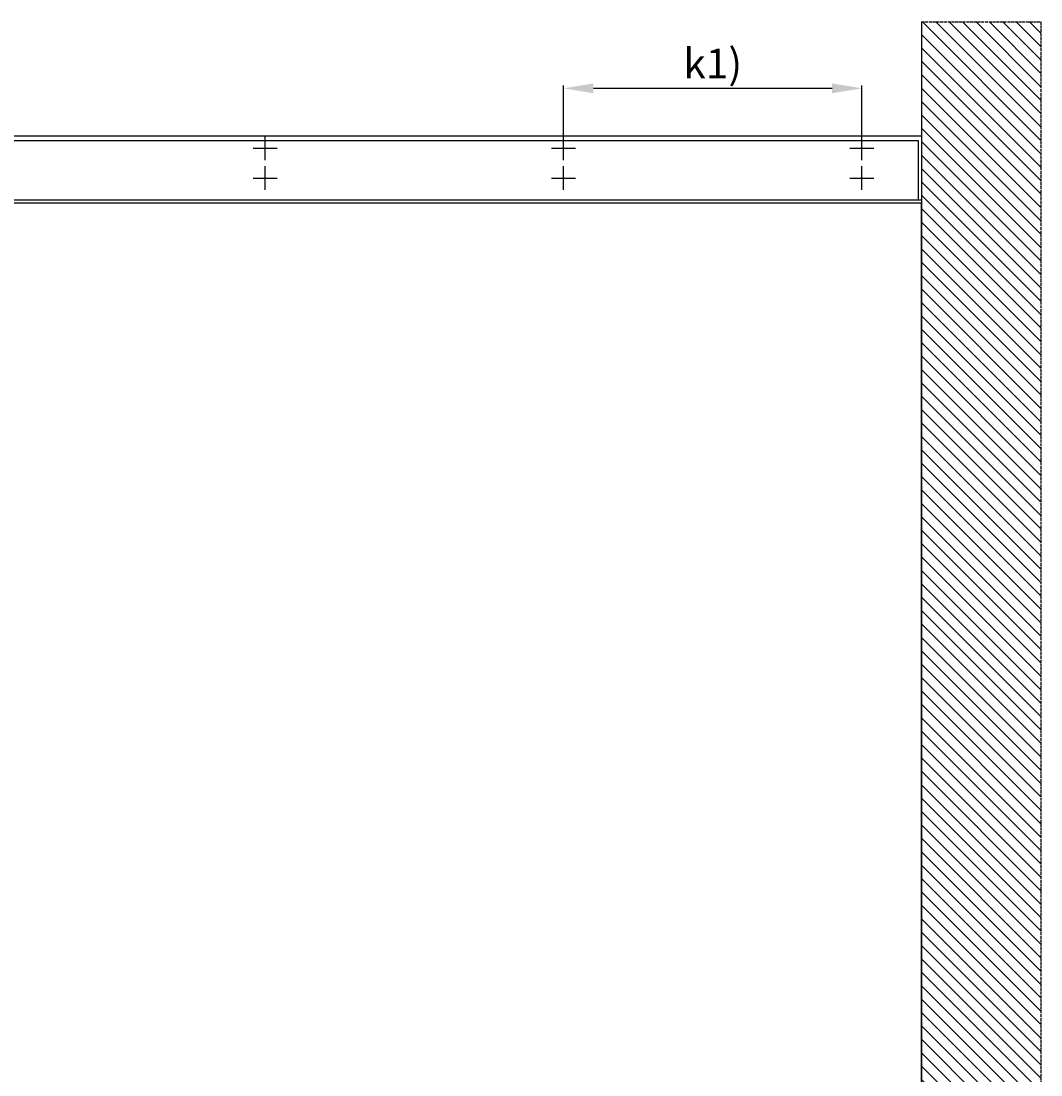
# Model space of a CAD drawing. Units: millimetres. Extents: x -1953 to 10124, y -2188 to 2391.
# Drawn here: x -114 to 1595, y 625 to 2391 of the extents above; entities that cross this region are included whole.
import ezdxf

# ---------------------------------------------------------------- set-up
doc = ezdxf.new("R2010")
doc.units = ezdxf.units.MM
doc.linetypes.add('GEN3', pattern=[6.25, 5, -1.25])
for name, color, linetype in [('Building-Gebäude', 6, 'Continuous'), ('dimension-Bemassung_01', 5, 'Continuous'), ('hatching-Schraffur', 5, 'Continuous'), ('helpline-Hilfslinie', 2, 'Continuous'), ('invisible-unsichtbar', 30, 'GEN3'), ('outline-Körperkante', 7, 'Continuous'), ('phantom-fiktive Kanten', 6, 'Continuous')]:
    doc.layers.add(name, color=color, linetype=linetype)
doc.styles.add('Text_5', font='ARIAL.TTF', dxfattribs={"height": 5})
doc.styles.add('Text_50', font='txt.shx', dxfattribs={"height": 50})
doc.dimstyles.new('Details', dxfattribs={"dimtxt": 5, "dimasz": 6, "dimexe": 1.25, "dimexo": 0.625, "dimgap": 2, "dimtad": 1, "dimdec": 1, "dimtxsty": 'Text_5', "dimcen": 2.5, "dimadec": 0, "dimazin": 0, "dimtfac": 1, "dimtdec": 1, "dimtmove": 0, "dimatfit": 3, "dimfxl": 1, "dimarcsym": 0})

# ---------------------------------------------------------------- blocks, each defined once
blk = doc.blocks.new('AR_Gebäude_EL_OF')
at = {"layer": 'hatching-Schraffur'}
h = blk.add_hatch(dxfattribs=at)
h.set_pattern_fill('ANSI31', color=256, scale=5, style=0)
h.set_pattern_definition([(45, (1400, 0), (-11.22532, 11.22532), [])])
h.paths.add_polyline_path([(-1600, 2393.7), (-1800, 2393.7), (-1800, -200), (1600, -200), (1600, 2395), (1400, 2395), (1400, 0), (-1600, 0)])
at = {"layer": 'Building-Gebäude'}
blk.add_line((-1600, 2393.7), (-1600, 0), dxfattribs=at)
at = {"layer": 'invisible-unsichtbar'}
for p, q in [((-1600, 2393.7), (-1800, 2393.7)), ((-1800, 2393.7), (-1800, -200))]:
    blk.add_line(p, q, dxfattribs=at)
blk = doc.blocks.new('AR_LR32_THERM_Laufflügel_links_TBB_OF')
at = {"layer": 'outline-Körperkante'}
for p, q in [((0, 2085), (1597.6, 2085)), ((0, 0), (0, 2085)), ((1597.6, 2085), (1597.6, 0)), ((1597.6, 0), (0, 0))]:
    blk.add_line(p, q, dxfattribs=at)
blk = doc.blocks.new('AR_WD2201_LR32_THERM_ELL_OF_Sturz')
at = {"layer": 'outline-Körperkante'}
for p, q in [((218.4, 2430.6), (3218.4, 2430.6)), ((318.4, 2390.6), (318.4, 2430.6)), ((818.4, 2390.6), (818.4, 2430.6)), ((1318.4, 2390.6), (1318.4, 2430.6)), ((338.4, 2410.6), (298.4, 2410.6)), ((838.4, 2410.6), (798.4, 2410.6)), ((1338.4, 2410.6), (1298.4, 2410.6)), ((318.4, 2340.6), (318.4, 2380.6)), ((818.4, 2340.6), (818.4, 2380.6)), ((1318.4, 2340.6), (1318.4, 2380.6)), ((338.4, 2360.6), (298.4, 2360.6)), ((838.4, 2360.6), (798.4, 2360.6)), ((1338.4, 2360.6), (1298.4, 2360.6)), ((218.4, 2323.6), (3218.4, 2323.6))]:
    blk.add_line(p, q, dxfattribs=at)
at = {"layer": 'phantom-fiktive Kanten', "color": 1}
for p, q in [((3212.4, 2423.6), (224.4, 2423.6)), ((224.4, 2423.6), (224.4, 2323.6)), ((224.4, 2323.6), (3212.4, 2323.6))]:
    blk.add_line(p, q, dxfattribs=at)
at = {"layer": 'helpline-Hilfslinie'}
for name, p in [('AR_Gebäude_EL_OF', (1818.4, 228.6)), ('AR_LR32_THERM_Laufflügel_links_TBB_OF', (218.4, 233.6))]:
    blk.add_blockref(name, p, dxfattribs=at)
blk = doc.blocks.new('*D94')
at = {"layer": 'Defpoints', "color": 0}
for p in [(1295.1, 2278.2), (795.1, 2197.9), (1295.1, 2197.9)]:
    blk.add_point(p, dxfattribs=at)
at = {"layer": 'dimension-Bemassung_01', "color": 0, "lineweight": -2}
for p, q in [((795.1, 2198.5), (795.1, 2283.2)), ((845.1, 2278.2), (1245.1, 2278.2)), ((1295.1, 2198.5), (1295.1, 2283.2))]:
    blk.add_line(p, q, dxfattribs=at)
at = {"layer": 'dimension-Bemassung_01', "color": 0}
for points in [[(845.1, 2286.5), (845.1, 2269.9), (795.1, 2278.2)], [(1245.1, 2286.5), (1245.1, 2269.9), (1295.1, 2278.2)]]:
    blk.add_solid(points, dxfattribs=at)
at = {"layer": 'dimension-Bemassung_01', "color": 0, "insert": (1045.1, 2313.2), "char_height": 50, "attachment_point": 5, "style": 'Text_50'}
blk.add_mtext('k1)', dxfattribs=at)

msp = doc.modelspace()

# ---------------------------------------------------------------- block references
at = {"layer": 'helpline-Hilfslinie', "xscale": -1}
msp.add_blockref('AR_WD2201_LR32_THERM_ELL_OF_Sturz', (1613.52, -232.72), dxfattribs=at)

# ---------------------------------------------------------------- dimensions: what is measured, and where the dimension line sits
at = {"layer": 'dimension-Bemassung_01'}
dim = msp.add_linear_dim(base=(1295.09, 2278.2), p1=(795.09, 2197.9), p2=(1295.09, 2197.9), text='k1)', dimstyle='Details', override={"dimtxt": 3.5, "dimasz": 50, "dimexe": 5, "dimgap": 10, "dimtxsty": 'Text_50'}, dxfattribs=at)
dim.commit()
dim.dimension.update_dxf_attribs({"geometry": '*D94', "text_midpoint": (1045.09, 2313.2)})

doc.saveas('drawing.dxf')
